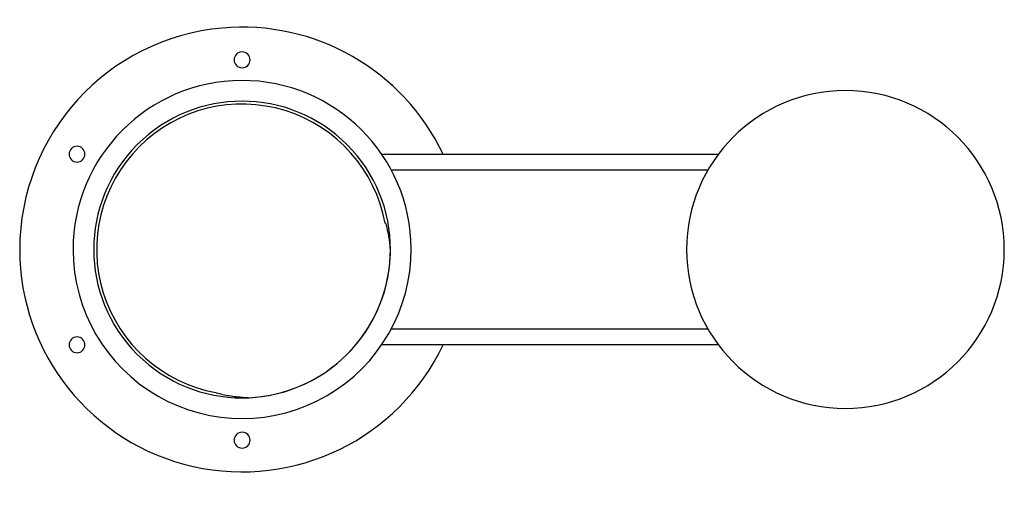
# Model space of a CAD drawing. Units: inches. Extents: x -7 to 24, y -7.5 to 7.2.
import ezdxf

# ---------------------------------------------------------------- set-up
doc = ezdxf.new("R2010")
doc.units = ezdxf.units.IN
doc.header["$MEASUREMENT"] = 0

# ---------------------------------------------------------------- blocks, each defined once
blk = doc.blocks.new('LK4410BFBGE_TOP')
at = {"color": 7, "linetype": 'Continuous', "lineweight": 25}
for p, q in [((4.393, 3), (15, 3)), ((14.67, 2.5), (4.696, 2.5)), ((4.501, 0.829), (4.52, 0.808)), ((4.659, -0.025), (4.664, -0.196)), ((4.696, -2.5), (14.67, -2.5)), ((15, -3), (4.393, -3)), ((3.301, -3.301), (3.301, -3.301)), ((-0.808, -4.52), (-0.829, -4.501)), ((0.196, -4.664), (0.025, -4.659)), ((18.047, -4.91), (18.048, -4.911)), ((18.048, -4.911), (18.055, -4.912)), ((18.055, -4.912), (18.063, -4.913)), ((18.055, -4.912), (18.057, -4.912)), ((19.916, -4.913), (19.924, -4.912)), ((19.921, -4.912), (19.924, -4.912)), ((19.924, -4.912), (19.931, -4.911)), ((19.931, -4.911), (19.932, -4.91))]:
    blk.add_line(p, q, dxfattribs=at)
for centre, radius, start, end in [((0, 0), 7, 95.1225, 180), ((0, 0), 7, 25.3769, 95.1225), ((0, 5.969), 0.25, 0, 180), ((0, 5.969), 0.25, 0, 180), ((0, 5.969), 0.25, 180, 0), ((0, 0), 5.32, 0.1686, 180.1686), ((18.989, 0), 5, 90, 270), ((18.989, 0), 5, 270, 90), ((0, 0), 4.669, 315, 135), ((0, 0), 4.577, 10.4392, 135), ((-5.196, 3), 0.25, 0, 180), ((0, 0), 4.669, 135, 315), ((0, 0), 4.577, 135, 259.5608), ((-5.196, 3), 0.25, 180, 0), ((0, 0), 5.32, 180.1686, 0.1686), ((0, 0), 7, 180, 334.6231), ((0, 0), 4.668, 315, 357.5963), ((-5.196, -3), 0.25, 0, 180), ((-5.196, -3), 0.25, 180, 0), ((0, 0), 4.668, 272.4037, 315), ((0, -6), 0.25, 0, 180), ((0, -6), 0.25, 180, 0)]:
    blk.add_arc(centre, radius, start, end, dxfattribs=at)
for points, knots in [([(4.52, 0.808), (4.534, 0.753), (4.562, 0.646), (4.597, 0.481), (4.626, 0.313), (4.647, 0.144), (4.655, 0.03), (4.659, -0.025)], [0, 0, 0, 0, 0.204406, 0.40376, 0.606417, 0.809862, 1, 1, 1, 1]), ([(0.025, -4.659), (-0.045, -4.654), (-0.189, -4.643), (-0.4, -4.612), (-0.608, -4.572), (-0.741, -4.537), (-0.808, -4.52)], [0, 0, 0, 0, 0.239735, 0.500343, 0.750279, 1, 1, 1, 1])]:
    blk.add_open_spline(points, degree=3, knots=knots, dxfattribs=at)

msp = doc.modelspace()

# ---------------------------------------------------------------- block references
msp.add_blockref('LK4410BFBGE_TOP', (0, 0))

doc.saveas('drawing.dxf')
